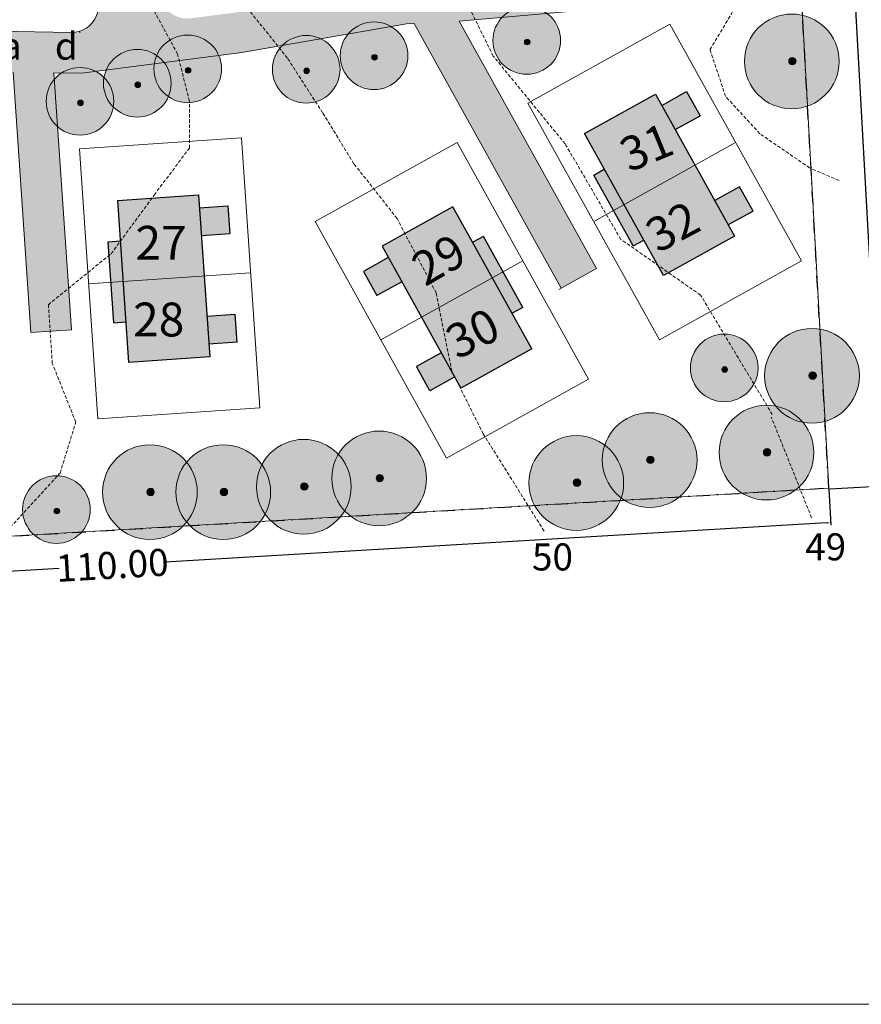
# Model space of a CAD drawing. Units: inches. Extents: x -312 to 170, y 20 to 188.
# Drawn here: x -55 to 7, y 20 to 93 of the extents above; entities that cross this region are included whole.
import ezdxf

# ---------------------------------------------------------------- set-up
doc = ezdxf.new("R2010")
doc.units = ezdxf.units.IN
doc.header["$MEASUREMENT"] = 0
doc.linetypes.add('DASHDOTX2', pattern=[2, 1, -0.5, 0, -0.5])
doc.linetypes.add('DASHED2', pattern=[0.375, 0.25, -0.125])
for name, color, linetype, lineweight in [('Builtup Area', 7, 'Continuous', 30), ('Builtup Area Hatch', 2, 'Continuous', 0), ('CONTOUR', 1, 'DASHED2', 18), ('G1', 82, 'Continuous', 30), ('line', 28, 'Continuous', 15), ('line 1', 7, 'Continuous', 30), ('new road', 7, 'Continuous', 30), ('numbering', 30, 'DASHED2', 18), ('ROAD SHADE ROAD', 254, 'Continuous', 25), ('site boundary', 7, 'DASHDOTX2', 30), ('text', 7, 'Continuous', 30)]:
    doc.layers.add(name, color=color, linetype=linetype, lineweight=lineweight)
doc.dimstyles.get("Standard").update_dxf_attribs({"dimtxt": 2, "dimasz": 0.3235, "dimexe": 0.18, "dimexo": 0.0625, "dimgap": 0.09, "dimtad": 0, "dimzin": 0, "dimdsep": 46, "dimtxsty": 'Standard', "dimcen": 0.09, "dimadec": 0, "dimazin": 0, "dimtfac": 1, "dimtofl": 0, "dimtmove": 0, "dimatfit": 3, "dimfxl": 1, "dimtolj": 1, "dimtzin": 0, "dimarcsym": 0})

# ---------------------------------------------------------------- blocks, each defined once
blk = doc.blocks.new('*D55')
at = {"layer": 'Defpoints', "color": 0}
for p in [(5.083, 58.55), (5.235, 55.986), (-101.146, 52.269)]:
    blk.add_point(p, dxfattribs=at)
at = {"layer": 'line', "color": 0, "lineweight": -2}
for p, q in [((5.087, 58.488), (5.246, 55.806)), ((4.912, 55.967), (-43.963, 53.077)), ((-100.672, 49.724), (-51.796, 52.614)), ((-101.142, 52.207), (-100.984, 49.525))]:
    blk.add_line(p, q, dxfattribs=at)
at = {"layer": 'line', "color": 0}
for points in [[(4.909, 56.021), (4.915, 55.913), (5.235, 55.986)], [(-100.675, 49.778), (-100.668, 49.67), (-100.995, 49.705)]]:
    blk.add_solid(points, dxfattribs=at)
at = {"layer": 'line', "color": 0, "insert": (-47.88, 52.845), "char_height": 2, "attachment_point": 5, "rotation": 3.38372}
blk.add_mtext('\\A1;110.00', dxfattribs=at)
blk = doc.blocks.new('*D56')
at = {"layer": 'Defpoints', "color": 0}
for p in [(0.631, 138.628), (4.592, 138.848), (5.087, 58.488)]:
    blk.add_point(p, dxfattribs=at)
at = {"layer": 'line', "color": 0, "lineweight": -2}
for p, q in [((0.694, 138.632), (4.772, 138.858)), ((4.61, 138.525), (6.621, 102.363)), ((9.03, 59.031), (7.019, 95.194)), ((5.15, 58.491), (9.227, 58.718))]:
    blk.add_line(p, q, dxfattribs=at)
at = {"layer": 'line', "color": 0}
for points in [[(4.664, 138.528), (4.556, 138.522), (4.592, 138.848)], [(9.084, 59.034), (8.976, 59.028), (9.048, 58.708)]]:
    blk.add_solid(points, dxfattribs=at)
at = {"layer": 'line', "color": 0, "insert": (6.82, 98.778), "char_height": 2, "attachment_point": 5, "rotation": 273.1823}
blk.add_mtext('\\A1;80.00', dxfattribs=at)
blk = doc.blocks.new('*D70')
at = {"layer": 'Defpoints', "color": 0}
for p in [(-98.458, 149.195), (-54.404, 97.221), (-49.413, 95.564), (-81.074, 92.753), (-50.924, 92.214)]:
    blk.add_point(p, dxfattribs=at)
at = {"layer": 'line', "color": 0, "lineweight": -2}
for start, end in [(134.37518, 145.15734), (166.26222, 177.04438)]:
    blk.add_arc((-46.274, 92.131), 9.592, start, end, dxfattribs=at)
at = {"layer": 'line', "color": 0}
for points in [[(-53.019, 99.027), (-52.945, 98.948), (-52.747, 99.21)], [(-55.799, 92.624), (-55.907, 92.628), (-55.864, 92.303)]]:
    blk.add_solid(points, dxfattribs=at)
at = {"layer": 'line', "color": 0, "insert": (-55.017, 96.077), "char_height": 2, "attachment_point": 5, "rotation": 65.70978}
blk.add_mtext('\\A1;45', dxfattribs=at)

msp = doc.modelspace()

# ---------------------------------------------------------------- hatches: boundary and pattern name
at = {"layer": 'Builtup Area Hatch', "lineweight": 30}
for points in [[(-6.265, 85.035), (-4.43, 86.055), (-5.426, 87.847), (-7.262, 86.826)], [(-8.593, 76.875), (-11.509, 82.118), (-12.296, 81.681), (-9.379, 76.437)], [(-2.353, 77.999), (-0.518, 79.02), (-1.514, 80.812), (-3.349, 79.791)], [(-41.289, 77.222), (-39.194, 77.364), (-39.333, 79.41), (-41.428, 79.267)], [(-18.321, 71.465), (-21.237, 76.708), (-20.451, 77.146), (-17.534, 71.902)], [(-26.481, 73.792), (-28.316, 72.772), (-29.312, 74.563), (-27.477, 75.584)], [(-40.742, 69.19), (-38.647, 69.333), (-38.786, 71.378), (-40.881, 71.236)], [(-22.568, 66.757), (-24.404, 65.736), (-25.4, 67.528), (-23.565, 68.549)]]:
    msp.add_hatch(color=256, dxfattribs=at).paths.add_polyline_path(points)
at = {"layer": 'G1'}
h = msp.add_hatch(color=256, dxfattribs=at)
h.paths.add_polyline_path([(-42.924, 90.13), (-44.042, 89.986, -0.164665), (-43.528, 88.467, -0.102102), (-43.732, 87.478, 0.1662), (-42.177, 87.033), (-42.177, 87.146)])
h.paths.add_polyline_path([(-39.803, 89.529, 0.100829), (-40.003, 90.507), (-42.924, 90.13), (-42.177, 87.146), (-42.177, 87.033, 0.399466)])
h.paths.add_polyline_path([(-42.478, 89.415, -1), (-42.062, 89.415, -1)], flags=16)
h.paths.add_polyline_path([(-43.613, 91.659), (-43.046, 90.619), (-42.924, 90.13), (-40.003, 90.507, 0.458751)])
h.paths.add_polyline_path([(-43.613, 91.659, 0.154258), (-44.599, 90.519, -0.077613), (-44.042, 89.986), (-42.924, 90.13), (-43.046, 90.619)])
h.paths.add_polyline_path([(-44.042, 89.986), (-44.777, 89.891, 0.036287), (-44.803, 89.529, 0.245414), (-43.732, 87.478, 0.102102), (-43.528, 88.467, 0.164665)])
at = {"layer": 'line'}
for color, points in [(92, [(-14.742, 91.625, 1), (-19.742, 91.625, 1)]), (92, [(-26.029, 90.497, 1), (-31.029, 90.497, 1)]), (92, [(-31.045, 89.494, 1), (-36.045, 89.494, 1)]), (256, [(-17.001, 91.51, 1), (-17.416, 91.51, 1)]), (92, [(-43.528, 88.467, 1), (-48.528, 88.467, 1)]), (256, [(-28.288, 90.382, 1), (-28.703, 90.382, 1)]), (256, [(2.673, 90.096, 1), (2.12, 90.096, 1)]), (92, [(-47.764, 87.128, 1), (-52.764, 87.128, 1)]), (256, [(-42.062, 89.415, 1), (-42.478, 89.415, 1)]), (256, [(-33.304, 89.379, 1), (-33.72, 89.379, 1)]), (256, [(-45.786, 88.353, 1), (-46.202, 88.353, 1)]), (256, [(-50.023, 87.013, 1), (-50.439, 87.013, 1)]), (92, [(-0.146, 67.425, 1), (-5.146, 67.425, 1)]), (256, [(-2.405, 67.311, 1), (-2.821, 67.311, 1)]), (256, [(4.168, 66.861, 1), (3.614, 66.861, 1)]), (256, [(0.801, 61.184, 1), (0.248, 61.184, 1)]), (256, [(-7.833, 60.633, 1), (-8.386, 60.633, 1)]), (92, [(-49.507, 56.959, 1), (-54.507, 56.959, 1)]), (256, [(-27.828, 59.279, 1), (-28.382, 59.279, 1)]), (256, [(-13.255, 58.94, 1), (-13.809, 58.94, 1)]), (256, [(-44.773, 58.263, 1), (-45.327, 58.263, 1)]), (256, [(-39.351, 58.263, 1), (-39.904, 58.263, 1)]), (256, [(-33.397, 58.659, 1), (-33.951, 58.659, 1)]), (256, [(-51.766, 56.845, 1), (-52.181, 56.845, 1)])]:
    msp.add_hatch(color=color, dxfattribs=at).paths.add_polyline_path(points)
h = msp.add_hatch(color=62, dxfattribs=at)
h.paths.add_polyline_path([(5.849, 90.078, 1), (-1.151, 90.078, 1)])
h.paths.add_polyline_path([(2.673, 90.096, -1), (2.12, 90.096, -1)], flags=16)
h = msp.add_hatch(color=62, dxfattribs=at)
h.paths.add_polyline_path([(7.343, 66.842, 1), (0.343, 66.842, 1)])
h.paths.add_polyline_path([(4.168, 66.861, -1), (3.614, 66.861, -1)], flags=16)
h = msp.add_hatch(color=62, dxfattribs=at)
h.paths.add_polyline_path([(-4.657, 60.614, 1), (-11.657, 60.614, 1)])
h.paths.add_polyline_path([(-7.833, 60.633, -1), (-8.386, 60.633, -1)], flags=16)
h = msp.add_hatch(color=62, dxfattribs=at)
h.paths.add_polyline_path([(3.977, 61.165, 1), (-3.023, 61.165, 1)])
h.paths.add_polyline_path([(0.801, 61.184, -1), (0.248, 61.184, -1)], flags=16)
h = msp.add_hatch(color=62, dxfattribs=at)
h.paths.add_polyline_path([(-24.653, 59.26, 1), (-31.653, 59.26, 1)])
h.paths.add_polyline_path([(-27.828, 59.279, -1), (-28.382, 59.279, -1)], flags=16)
h = msp.add_hatch(color=62, dxfattribs=at)
h.paths.add_polyline_path([(-30.222, 58.641, 1), (-37.222, 58.641, 1)])
h.paths.add_polyline_path([(-33.397, 58.659, -1), (-33.951, 58.659, -1)], flags=16)
h = msp.add_hatch(color=62, dxfattribs=at)
h.paths.add_polyline_path([(-10.08, 58.921, 1), (-17.08, 58.921, 1)])
h.paths.add_polyline_path([(-13.255, 58.94, -1), (-13.809, 58.94, -1)], flags=16)
h = msp.add_hatch(color=62, dxfattribs=at)
h.paths.add_polyline_path([(-41.598, 58.244, 1), (-48.598, 58.244, 1)])
h.paths.add_polyline_path([(-44.773, 58.263, -1), (-45.327, 58.263, -1)], flags=16)
h = msp.add_hatch(color=62, dxfattribs=at)
h.paths.add_polyline_path([(-36.176, 58.244, 1), (-43.176, 58.244, 1)])
h.paths.add_polyline_path([(-39.351, 58.263, -1), (-39.904, 58.263, -1)], flags=16)
at = {"layer": 'line 1'}
h = msp.add_hatch(color=2, dxfattribs=at)
h.paths.add_polyline_path([(-22.695, 79.33), (-26.244, 77.357), (-23.932, 72.967), (-23.718, 71.896), (-19.779, 74.087)])
h.paths.add_polyline_path([(-26.244, 77.357), (-27.939, 76.414), (-25.023, 71.17), (-23.718, 71.896), (-23.932, 72.967)])
h.paths.add_polyline_path([(-19.779, 74.087), (-23.718, 71.896), (-22.774, 67.18), (-22.504, 66.642), (-22.107, 65.927), (-16.863, 68.843)])
h.paths.add_polyline_path([(-7.723, 87.656), (-12.967, 84.74), (-10.051, 79.497), (-4.807, 82.413)])
h.paths.add_polyline_path([(-4.807, 82.413), (-10.051, 79.497), (-7.564, 75.024), (-6.76, 74.462), (-1.891, 77.169)])
h.paths.add_polyline_path([(-6.76, 74.462), (-7.564, 75.024), (-7.135, 74.253)])
h = msp.add_hatch(color=2, dxfattribs=at)
h.paths.add_polyline_path([(-41.493, 80.215), (-47.479, 79.807), (-47.071, 73.821), (-41.085, 74.229)])
h.paths.add_polyline_path([(-47.275, 76.807), (-47.275, 76.814), (-48.173, 76.753), (-48.105, 75.751), (-47.969, 75.861)])
h.paths.add_polyline_path([(-47.275, 76.807), (-47.969, 75.861), (-48.105, 75.751), (-47.969, 73.76), (-47.071, 73.821)])
h.paths.add_polyline_path([(-41.085, 74.229), (-47.071, 73.821), (-46.664, 67.835), (-40.678, 68.243)])
h.paths.add_polyline_path([(-47.071, 73.821), (-47.969, 73.76), (-47.765, 70.767), (-46.868, 70.828)])
msp.add_hatch(color=2, dxfattribs=at).paths.add_polyline_path([(-23.718, 71.896), (-25.023, 71.17), (-22.568, 66.757), (-22.563, 66.76), (-22.774, 67.18)])
at = {"layer": 'ROAD SHADE ROAD'}
h = msp.add_hatch(color=256, dxfattribs=at)
h.paths.add_polyline_path([(-49.413, 95.564, -0.039737), (-49.218, 95.313), (-46.521, 95.538), (-44.783, 93.802), (-43.046, 90.619), (-42.924, 90.13), (-38.304, 90.727), (-35.63, 91.195), (-37.769, 93.866), (-38.755, 93.694), (-42.091, 93.263, -0.24431), (-43.823, 93.897), (-47.199, 97.588), (-71.836, 124.529), (-75.771, 125.053), (-76.38, 125.053)])
h.paths.add_polyline_path([(-76.38, 125.053), (-75.771, 125.053), (-71.836, 124.529), (-85.017, 138.943), (-87.934, 138.943), (-88.722, 138.549)])
h = msp.add_hatch(color=256, dxfattribs=at)
h.paths.add_polyline_path([(-8.471, 100.921), (-8.78, 102.485), (-9.452, 102.446), (-11.906, 102.833), (-11.414, 100.339, -0.446156), (-14.096, 96.769), (-14.498, 96.734, -0.317606), (-17.372, 96.483), (-18.482, 96.386, -0.407149), (-21.961, 96.082), (-22.471, 96.037), (-21.042, 93.151), (-19.077, 93.322, -0.386191), (-15.729, 93.615), (-13.834, 93.781, 0.446156)])
h.paths.add_polyline_path([(-22.471, 96.037), (-23.676, 95.932), (-26.339, 95.853, -0.42397), (-29.882, 95.248), (-31.193, 95.018, -0.141688), (-32.561, 94.779), (-37.769, 93.866), (-35.63, 91.195), (-35.326, 91.248, -0.320114), (-32.466, 91.749), (-30.444, 92.104, -0.364591), (-27.274, 92.659), (-26.138, 92.858), (-25.576, 92.875), (-18.325, 79.837), (-15.051, 80.123), (-22.238, 93.046), (-21.042, 93.151)])
h.paths.add_polyline_path([(-15.051, 80.123), (-18.325, 79.837), (-14.699, 73.317), (-12.077, 74.775)])
for points in [[(-90.036, 92.501), (-92.345, 91.864), (-94.354, 91.697), (-97.696, 90.278), (-102.3, 88.771), (-103.518, 88.264), (-103.283, 86.857), (-104.089, 84.763), (-103.987, 84.819), (-101.255, 85.956), (-96.641, 87.467), (-93.625, 88.748), (-91.818, 88.898), (-89.518, 89.532), (-87.556, 89.683), (-85.728, 89.921), (-83.821, 90.068), (-83.031, 90.002), (-81.313, 89.757), (-61.631, 89.405, -0.276888), (-59.059, 89.359), (-55.207, 89.29), (-53.896, 70.043), (-52.472, 70.14), (-52.603, 72.099), (-51.112, 73.31), (-52.196, 89.237), (-50.129, 89.2), (-42.924, 90.13), (-43.046, 90.619), (-44.783, 93.802), (-46.521, 95.538), (-49.218, 95.313, -0.603022), (-50.924, 92.214), (-81.074, 92.753), (-82.694, 92.984), (-83.811, 93.077), (-86.037, 92.906), (-87.865, 92.668)], [(-51.112, 73.31), (-52.603, 72.099), (-52.472, 70.14), (-50.903, 70.247)]]:
    msp.add_hatch(color=256, dxfattribs=at).paths.add_polyline_path(points)

# ---------------------------------------------------------------- linework, layer by layer
at = {"layer": 'Builtup Area', "linetype": 'Continuous', "lineweight": 30}
for p, q in [((-12.967, 84.74), (-7.723, 87.656)), ((-7.723, 87.656), (-1.891, 77.169)), ((-7.262, 86.826), (-5.426, 87.847)), ((-5.426, 87.847), (-4.43, 86.055)), ((-6.265, 85.035), (-4.43, 86.055)), ((-7.135, 74.253), (-12.967, 84.74)), ((-9.379, 76.437), (-12.296, 81.681)), ((-1.514, 80.812), (-3.349, 79.791)), ((-47.479, 79.807), (-41.493, 80.215)), ((-41.493, 80.215), (-40.678, 68.243)), ((-41.428, 79.267), (-39.333, 79.41)), ((-39.333, 79.41), (-39.194, 77.364)), ((-22.695, 79.33), (-27.939, 76.414)), ((-16.863, 68.843), (-22.695, 79.33)), ((-0.518, 79.02), (-2.353, 77.999)), ((-41.289, 77.222), (-39.194, 77.364)), ((-17.534, 71.902), (-20.451, 77.146)), ((-1.891, 77.169), (-7.135, 74.253)), ((-47.765, 70.767), (-48.173, 76.753)), ((-9.379, 76.437), (-8.593, 76.875)), ((-27.477, 75.584), (-29.312, 74.563)), ((-29.312, 74.563), (-28.316, 72.772)), ((-26.481, 73.792), (-28.316, 72.772)), ((-38.786, 71.378), (-40.881, 71.236)), ((-17.534, 71.902), (-18.321, 71.465)), ((-47.765, 70.767), (-46.868, 70.828)), ((-38.647, 69.333), (-40.742, 69.19)), ((-23.565, 68.549), (-25.4, 67.528)), ((-16.863, 68.843), (-22.107, 65.927)), ((-40.678, 68.243), (-46.664, 67.835)), ((-22.568, 66.757), (-24.404, 65.736))]:
    msp.add_line(p, q, dxfattribs=at)
at = {"layer": 'Builtup Area', "lineweight": 30}
for p, q in [((-12.296, 81.681), (-11.509, 82.118)), ((-20.451, 77.146), (-21.237, 76.708)), ((-48.173, 76.753), (-47.275, 76.814))]:
    msp.add_line(p, q, dxfattribs=at)
at = {"layer": 'Builtup Area'}
for points in [[(-0.518, 79.02), (-1.514, 80.812)], [(-38.647, 69.333), (-38.786, 71.378)], [(-24.404, 65.736), (-25.4, 67.528)]]:
    msp.add_lwpolyline(points, dxfattribs=at)
at = {"layer": 'Builtup Area Hatch', "color": 7, "lineweight": 0}
for p, q in [((5.083, 58.55), (2.451, 105.906)), ((-17.534, 71.902), (-18.321, 71.465)), ((-17.534, 71.902), (-18.321, 71.465)), ((-101.128, 52.289), (5.083, 58.55))]:
    msp.add_line(p, q, dxfattribs=at)
at = {"layer": 'Builtup Area Hatch', "color": 28, "lineweight": 0}
for p, q in [((-28.026, 69.5), (-17.537, 75.334)), ((-12.677, 66.594), (-17.537, 75.334)), ((-12.677, 66.594), (-17.537, 75.334)), ((-28.026, 69.5), (-23.165, 60.761)), ((-28.026, 69.5), (-23.165, 60.761)), ((-23.165, 60.761), (-12.677, 66.594)), ((-23.165, 60.761), (-12.677, 66.594))]:
    msp.add_line(p, q, dxfattribs=at)
at = {"layer": 'CONTOUR'}
for p, q in [((-19.714, 90.469), (-25.09, 101.325)), ((-34.937, 90.329), (-38.412, 94.67)), ((-3.698, 90.947), (-1.627, 94.397)), ((-43.046, 90.619), (-44.783, 93.802)), ((-42.177, 87.146), (-43.046, 90.619)), ((-32.33, 86.278), (-34.937, 90.329)), ((-14.411, 83.993), (-19.714, 90.469)), ((-2.547, 87.497), (-3.698, 90.947)), ((-0.015, 84.737), (-2.547, 87.497)), ((-42.177, 83.674), (-42.177, 87.146)), ((-30.014, 82.516), (-32.33, 86.278)), ((3.667, 82.208), (-0.015, 84.737)), ((-10.286, 76.928), (-14.411, 83.993)), ((-44.783, 80.201), (-42.177, 83.674)), ((-26.828, 78.465), (-30.014, 82.516)), ((5.845, 81.287), (3.667, 82.208)), ((-47.969, 75.861), (-44.783, 80.201)), ((-23.932, 72.967), (-26.828, 78.465)), ((-4.394, 72.807), (-10.286, 76.928)), ((-52.603, 72.099), (-47.969, 75.861)), ((-22.774, 67.18), (-23.932, 72.967)), ((0.909, 63.976), (-4.394, 72.807)), ((-52.313, 67.759), (-52.603, 72.099)), ((-50.575, 63.418), (-52.313, 67.759)), ((-20.457, 62.55), (-22.774, 67.18)), ((-51.734, 59.656), (-50.575, 63.418)), ((3.81, 56.355), (0.834, 63.789)), ((-15.963, 55.366), (-20.457, 62.55)), ((-57.951, 52.88), (-51.734, 59.656))]:
    msp.add_line(p, q, dxfattribs=at)
at = {"layer": 'line'}
for p, q in [((-13.834, 93.781), (-22.238, 93.046)), ((-50.924, 92.214), (-81.074, 92.753)), ((-26.138, 92.858), (-38.304, 90.727)), ((-25.576, 92.875), (-26.138, 92.858)), ((-38.304, 90.727), (-50.129, 89.2)), ((-50.129, 89.2), (-52.196, 89.237)), ((-311.793, 20.391), (88.399, 20.391))]:
    msp.add_line(p, q, dxfattribs=at)
at = {"layer": 'line', "linetype": 'Continuous'}
for p, q in [((-17.153, 86.989), (-6.665, 92.822)), ((-50.311, 83.624), (-38.337, 84.439)), ((-22.397, 84.073), (-32.886, 78.24)), ((-12.293, 78.25), (-1.804, 84.083)), ((3.056, 75.343), (-7.433, 69.51)), ((-49.631, 73.647), (-37.657, 74.462)), ((-23.165, 60.761), (-12.677, 66.594)), ((-36.978, 64.485), (-48.952, 63.67))]:
    msp.add_line(p, q, dxfattribs=at)
at = {"layer": 'line'}
for points in [[(-25.576, 92.875), (-14.699, 73.317)], [(-22.238, 93.046), (-12.077, 74.775)], [(3.056, 75.343), (-6.665, 92.822)], [(3.056, 75.343), (-6.665, 92.822)], [(-55.207, 89.29), (-53.896, 70.043)], [(-52.196, 89.237), (-50.903, 70.247)], [(-17.153, 86.989), (-7.433, 69.51)], [(-36.978, 64.485), (-38.337, 84.439)], [(-22.397, 84.073), (-12.677, 66.594)], [(-50.311, 83.624), (-48.952, 63.67)], [(-23.165, 60.761), (-32.886, 78.24)], [(-23.165, 60.761), (-32.886, 78.24)], [(-14.867, 73.224), (-12.077, 74.775)], [(-53.896, 70.043), (-50.903, 70.247)]]:
    msp.add_lwpolyline(points, dxfattribs=at)
for centre, radius in [((-17.242, 91.625), 2.5), ((2.349, 90.078), 3.5), ((-28.529, 90.497), 2.5), ((-42.303, 89.529), 2.5), ((-33.545, 89.494), 2.5), ((-17.208, 91.51), 0.208), ((-46.028, 88.467), 2.5), ((-28.495, 90.382), 0.208), ((2.396, 90.096), 0.277), ((-50.264, 87.128), 2.5), ((-42.27, 89.415), 0.208), ((-33.512, 89.379), 0.208), ((-45.994, 88.353), 0.208), ((-50.231, 87.013), 0.208), ((-2.646, 67.425), 2.5), ((3.843, 66.842), 3.5), ((-2.613, 67.311), 0.208), ((3.891, 66.861), 0.277), ((-8.157, 60.614), 3.5), ((0.477, 61.165), 3.5), ((-28.153, 59.26), 3.5), ((-33.722, 58.641), 3.5), ((-13.58, 58.921), 3.5), ((-45.098, 58.244), 3.5), ((-39.676, 58.244), 3.5), ((0.524, 61.184), 0.277), ((-8.11, 60.633), 0.277), ((-52.007, 56.959), 2.5), ((-28.105, 59.279), 0.277), ((-13.532, 58.94), 0.277), ((-45.05, 58.263), 0.277), ((-39.628, 58.263), 0.277), ((-33.674, 58.659), 0.277), ((-51.974, 56.845), 0.208)]:
    msp.add_circle(centre, radius, dxfattribs=at)
msp.add_arc((-50.889, 94.214), 2, 268.9768, 42.44277, dxfattribs=at)
at = {"layer": 'line 1'}
for points in [[(-46.664, 67.835), (-47.479, 79.807)], [(-27.939, 76.414), (-22.107, 65.927)]]:
    msp.add_lwpolyline(points, dxfattribs=at)
at = {"layer": 'new road'}
msp.add_line((-50.245, 92.21), (-50.296, 92.203), dxfattribs=at)
at = {"layer": 'site boundary'}
msp.add_lwpolyline([(-298.553, 28.298), (-247.479, 30.364), (-111.352, 40.92), (-101.128, 52.289), (5.083, 58.55), (0.631, 138.628), (-50.511, 170.219), (-160.756, 160.48), (-187.633, 143.673), (-265.235, 137.346), (-294.256, 121.364), (-302.995, 111.313), (-301.181, 74.404), (-298.553, 28.298)], close=True, dxfattribs=at)

# ---------------------------------------------------------------- texts
at = {"layer": 'line', "insert": (-64.382, 92.209), "char_height": 2, "width": 65.5159, "attachment_point": 1}
msp.add_mtext('{\\fArial|b0|i0|c0|p34;R    o    a    d}', dxfattribs=at)
at = {"layer": 'numbering', "width": 18.9292, "attachment_point": 1}
for s, insert, char_height in [('{\\fArial|b1|i0|c0|p34;\\C0;27}', (-46.165, 77.923), 2.5), ('{\\fArial|b1|i0|c0|p34;\\C0;28}', (-46.337, 72.252), 2.5), ('{\\fArial|b1|i0|c0|p34;49}', (3.338, 55.203), 2), ('{\\fArial|b1|i0|c0|p34;50}', (-16.853, 54.456), 2)]:
    msp.add_mtext(s, dxfattribs=dict(at, insert=insert, char_height=char_height))
at = {"layer": 'text', "char_height": 2.5, "width": 18.9292, "attachment_point": 1}
for s, insert, rotation in [('{\\fArial|b1|i0|c0|p34;\\C0;31}', (-10.625, 84.181), 22.23251), ('{\\fArial|b1|i0|c0|p34;\\C0;32}', (-8.725, 78.086), 28.06196), ('{\\fArial|b1|i0|c0|p34;\\C0;29}', (-26.009, 75.566), 29.9613), ('{\\fArial|b1|i0|c0|p34;\\C0;30}', (-23.497, 70.255), 26.54621)]:
    msp.add_mtext(s, dxfattribs=dict(at, insert=insert, rotation=rotation))

# ---------------------------------------------------------------- dimensions: what is measured, and where the dimension line sits
at = {"layer": 'line'}
dim = msp.add_angular_dim_2l(base=(-54.404, 97.221), line1=((-50.924, 92.214), (-81.074, 92.753)), line2=((-49.413, 95.564), (-98.458, 149.195)), text='45', dimstyle='Standard', dxfattribs=at)
dim.commit()
dim.dimension.update_dxf_attribs({"geometry": '*D70', "text_midpoint": (-55.017, 96.077)})
for p1, p2, distance, text, picture, middle in [((5.087, 58.488), (0.631, 138.628), -3.967, '80.00', '*D56', (6.82, 98.778)), ((-101.146, 52.269), (5.083, 58.55), -2.569, '110.00', '*D55', (-47.88, 52.845))]:
    dim = msp.add_aligned_dim(p1=p1, p2=p2, distance=distance, text=text, dimstyle='Standard', dxfattribs=at)
    dim.commit()
    dim.dimension.update_dxf_attribs({"geometry": picture, "text_midpoint": middle})

doc.saveas('drawing.dxf')
